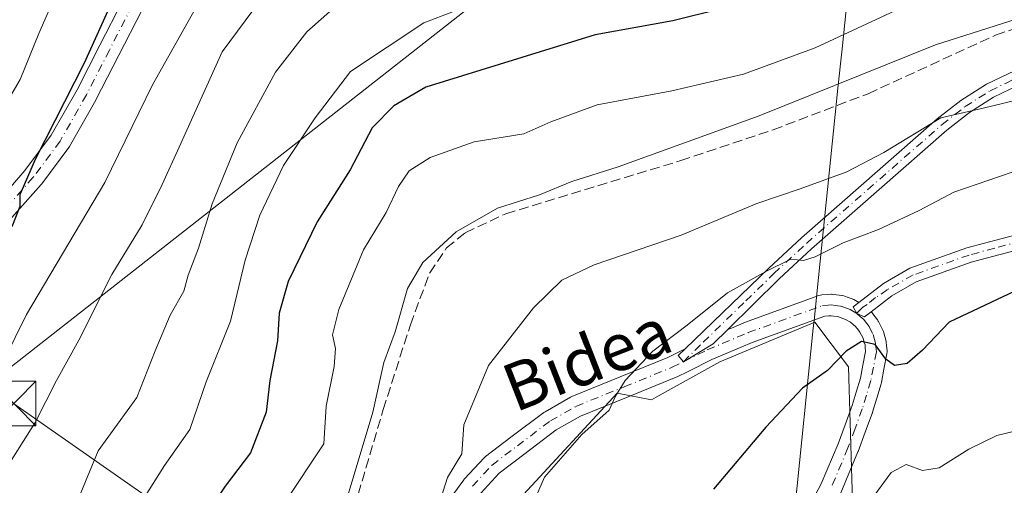
# Model space of a CAD drawing. Units: metres. Extents: x 603408 to 606835, y 4770857 to 4773222.
# Drawn here: x 605996 to 606161, y 4772863 to 4772941 of the extents above; entities that cross this region are included whole.
import ezdxf
from ezdxf.enums import TextEntityAlignment as Align

# ---------------------------------------------------------------- set-up
doc = ezdxf.new("R2010")
doc.units = ezdxf.units.M
doc.header["$MEASUREMENT"] = 0
doc.linetypes.add('DGN Style 3', pattern=[2.307223, 1.648017, -0.659207])
doc.linetypes.add('DGN Style 4', pattern=[2.638475, 1.318413, -0.659207, 0.001648, -0.659207])
for name, color, linetype, lineweight in [('Arbolado forestal CxS', 92, 'Continuous', 0), ('Camino Cxs', 7, 'Continuous', 0), ('Camino eje', 30, 'DGN Style 4', 13), ('Corriente artificial lineal', 4, 'DGN Style 3', 13), ('Corriente artificial oculto Cxs', 21, 'Continuous', 13), ('Curva de nivel maestra', 30, 'Continuous', 30), ('Curva de nivel normal', 30, 'Continuous', 0), ('Municipio', 91, 'Continuous', 13), ('Municipio CxS', 4, 'Continuous', 0), ('Pista pavimentada Cxs', 135, 'Continuous', 0), ('Pista pavimentada eje', 135, 'DGN Style 4', 0), ('Prado CxS', 92, 'Continuous', 0), ('Tendido', 6, 'Continuous', 0), ('Texto cartográfico', 7, 'Continuous', 0), ('Torre de tendido puntual', 7, 'Continuous', 0)]:
    doc.layers.add(name, color=color, linetype=linetype, lineweight=lineweight)
doc.styles.add('Style-Arial', font='txt')

# ---------------------------------------------------------------- blocks, each defined once
blk = doc.blocks.new('5TTEND')
at = {"layer": 'Corriente artificial oculto Cxs', "color": 7, "linetype": 'Continuous', "lineweight": 0}
for p, q in [((-0.375, 0.3754), (0.375, -0.3746)), ((0.372, 0.3784), (-0.372, -0.3776))]:
    blk.add_line(p, q, dxfattribs=at)
at = {"layer": 'Corriente artificial oculto Cxs', "color": 7, "linetype": 'Continuous', "lineweight": 0, "flags": 128}
blk.add_lwpolyline([(-0.375, -0.3746), (0.375, -0.3746), (0.375, 0.3754), (-0.375, 0.3754), (-0.372, -0.3776)], dxfattribs=at)

msp = doc.modelspace()

# ---------------------------------------------------------------- linework, layer by layer
at = {"layer": 'Arbolado forestal CxS', "color": 92, "linetype": 'Continuous', "lineweight": 0}
for points in [[(606161.7951, 4772724.8419, 286.6195), (606135.1749, 4772786.4035, 289.8631), (606133.5119, 4772818.0161, 291.5182), (606136.0083, 4772854.6203, 295.7939), (606135.1769, 4772882.9055, 300.1748), (606129.5231, 4772890.4295, 302.1048), (606113.5567, 4772883.7689, 303.3833), (606102.8135, 4772877.8077, 304.3508), (606102.0227, 4772877.3691, 304.4408), (606096.2915, 4772878.4869, 305.6925), (606080.4973, 4772861.4189, 306.3798), (606069.5231, 4772845.8169, 308.5367), (606061.6387, 4772832.6321, 309.553), (606055.0625, 4772821.3271, 310.574), (606040.3961, 4772816.6221, 314.9069), (606034.9533, 4772805.6579, 315.2062), (606011.0371, 4772791.3035, 320.8946), (605995.0931, 4772786.5181, 324.733), (606004.6589, 4772767.3773, 315.9645), (605989.6047, 4772747.4391, 314.456)], [(606201.5649, 4772630.1225, 263.2921), (606201.1355, 4772630.8499, 263.5899), (606186.8355, 4772655.1695, 273.8934), (606187.5829, 4772659.9525, 274.8809), (606180.9281, 4772684.0781, 278.9993), (606161.7951, 4772724.8419, 286.6195), (606135.1749, 4772786.4035, 289.8631), (606133.5119, 4772818.0161, 291.5182), (606136.0083, 4772854.6203, 295.7939), (606135.1769, 4772882.9055, 300.1748), (606129.5231, 4772890.4295, 302.1048), (606113.5567, 4772883.7689, 303.3833), (606102.8135, 4772877.8077, 304.3508), (606102.0227, 4772877.3691, 304.4408), (606096.2915, 4772878.4869, 305.6925), (606080.4973, 4772861.4189, 306.3798), (606069.5231, 4772845.8169, 308.5367), (606061.6387, 4772832.6321, 309.553), (606055.0625, 4772821.3271, 310.574)]]:
    msp.add_polyline3d(points, dxfattribs=at)
at = {"layer": 'Camino Cxs', "color": 7, "linetype": 'Continuous', "lineweight": 0}
for points in [[(606165.2301, 4772930.9801, 321.2023), (606159.6201, 4772928.2501, 322.207), (606155.5301, 4772925.6701, 320.4362), (606151.7301, 4772922.7101, 314.4403), (606128.9501, 4772902.7401, 307.9391), (606123.5101, 4772897.6801, 306.2501), (606114.8773, 4772889.1669, 305.88), (606112.4253, 4772886.7487, 305.1059), (606107.4039, 4772883.7496, 306.7513), (606106.5533, 4772884.7871, 308.4772), (606107.7339, 4772885.9269, 307.2117), (606121.7801, 4772899.4901, 307.1556), (606127.2701, 4772904.6001, 309.8458), (606150.1301, 4772924.6401, 317.5017), (606154.0901, 4772927.7201, 323.1108), (606158.4001, 4772930.4401, 325.4252), (606164.3901, 4772933.3501, 325.1192)], [(606107.7339, 4772885.9269, 307.2117), (606121.7801, 4772899.4901, 307.1556), (606127.2701, 4772904.6001, 309.8458), (606150.1301, 4772924.6401, 317.5017), (606154.0901, 4772927.7201, 323.1108), (606158.4001, 4772930.4401, 325.4252), (606164.3901, 4772933.3501, 325.1192)], [(606165.2301, 4772930.9801, 321.2023), (606159.6201, 4772928.2501, 322.207), (606155.5301, 4772925.6701, 320.4362), (606151.7301, 4772922.7101, 314.4403), (606128.9501, 4772902.7401, 307.9391), (606123.5101, 4772897.6801, 306.2501), (606114.8773, 4772889.1669, 305.88)], [(606164.5301, 4772902.8301, 321.4756), (606155.8501, 4772900.5201, 322.927), (606146.5901, 4772897.2201, 318.0377), (606142.4601, 4772894.8501, 316.2714), (606139.0031, 4772892.1517, 309.1612), (606137.9065, 4772891.2959, 305.478), (606136.5751, 4772891.8901, 304.3007), (606136.0015, 4772893.0025, 304.742), (606136.9561, 4772893.7435, 305.6657), (606141.0601, 4772896.9301, 311.9274), (606145.5401, 4772899.5001, 313.008), (606155.1101, 4772902.9101, 319.8384), (606164.0401, 4772905.2801, 318.7076)], [(606136.9561, 4772893.7435, 305.6657), (606141.0601, 4772896.9301, 311.9274), (606145.5401, 4772899.5001, 313.008), (606155.1101, 4772902.9101, 319.8384), (606164.0401, 4772905.2801, 318.7076)], [(606184.5859, 4772900.8872, 321.6881), (606179.7801, 4772902.2801, 322.3254), (606174.5701, 4772903.2201, 324.1639), (606172.2601, 4772903.4801, 325.1183), (606169.3701, 4772903.4701, 324.031), (606164.5301, 4772902.8301, 321.4756), (606155.8501, 4772900.5201, 322.927), (606146.5901, 4772897.2201, 318.0377), (606142.4601, 4772894.8501, 316.2714), (606139.0031, 4772892.1517, 309.1612)], [(606139.0031, 4772892.1517, 309.1612), (606137.9065, 4772891.2958, 305.4779), (606136.5751, 4772891.8901, 304.3007), (606136.0015, 4772893.0024, 304.742), (606136.9561, 4772893.7435, 305.6657)], [(606114.8773, 4772889.1669, 305.88), (606112.4252, 4772886.7487, 305.1059), (606107.4039, 4772883.7496, 306.7513), (606106.5533, 4772884.787, 308.4772), (606107.7339, 4772885.9269, 307.2117)]]:
    msp.add_polyline3d(points, dxfattribs=at)
at = {"layer": 'Camino eje', "color": 30, "linetype": 'DGN Style 4', "lineweight": 13}
for points in [[(606107.4039, 4772883.7495, 306.7513), (606110.7401, 4772887.0301, 305.9297), (606117.9251, 4772893.9951, 308.2709), (606122.6451, 4772898.5851, 306.4233), (606128.1101, 4772903.6701, 308.7958), (606150.9301, 4772923.6751, 316.1615), (606154.8101, 4772926.6951, 321.9017), (606159.0101, 4772929.3451, 324.04), (606161.8151, 4772930.7101, 324.172), (606164.8101, 4772932.1651, 323.8115), (606169.6601, 4772933.3101, 319.233), (606182.4301, 4772932.5301, 319.918), (606191.4201, 4772931.9051, 318.104), (606193.9051, 4772932.0501, 318.4841), (606195.3451, 4772932.6001, 319.5714), (606196.5401, 4772933.0501, 321.0515), (606206.5951, 4772938.3001, 322.8641), (606216.8951, 4772943.6701, 319.4814), (606218.1251, 4772944.9351, 320.2486), (606219.1101, 4772945.9451, 320.7194), (606220.2501, 4772947.9051, 320.8453), (606221.2801, 4772949.6801, 320.4118), (606226.8143, 4772959.5936, 322.6446), (606228.9201, 4772964.2101, 325.5643)], [(606185.3503, 4772901.9673, 322.2341), (606180.0651, 4772903.5001, 321.9406), (606177.3601, 4772903.9851, 322.4869), (606174.7551, 4772904.4551, 323.5068), (606172.3251, 4772904.7301, 324.0845), (606169.2851, 4772904.7201, 323.1867), (606166.8651, 4772904.4001, 322.2284), (606164.2851, 4772904.0551, 320.1305), (606159.8201, 4772902.8701, 321.3947), (606155.4801, 4772901.7151, 321.7154), (606146.0651, 4772898.3601, 315.5732), (606141.7601, 4772895.8901, 313.8039), (606139.7579, 4772894.5425, 311.0844), (606138.3445, 4772893.4023, 307.7841), (606137.5871, 4772892.9397, 305.5709), (606136.5751, 4772891.8901, 304.3007)]]:
    msp.add_polyline3d(points, dxfattribs=at)
at = {"layer": 'Corriente artificial lineal', "color": 4, "linetype": 'DGN Style 3', "lineweight": 13}
msp.add_polyline3d([(606041.9293, 4772827.0279, 315.5843), (606046.1801, 4772839.3101, 315.0294), (606056.9001, 4772875.7201, 315.6451), (606061.4801, 4772889.9901, 315.0696), (606064.7201, 4772898.7201, 315.1446), (606067.5701, 4772902.9201, 314.9632), (606070.7101, 4772905.4701, 315.1624), (606077.5501, 4772908.6701, 315.3063), (606106.9601, 4772917.6001, 315.4479), (606122.5001, 4772922.7801, 315.9666), (606138.5001, 4772928.8601, 315.9532), (606159.9501, 4772938.7201, 315.5919), (606164.7501, 4772940.3401, 315.7019), (606167.1801, 4772940.5701, 315.5484), (606170.7401, 4772940.1501, 315.1556), (606197.7497, 4772935.0879, 314.4088)], dxfattribs=at)
at = {"layer": 'Curva de nivel maestra', "color": 30, "linetype": 'Continuous', "lineweight": 30, "flags": 128}
for points, elevation in [([(605994.47, 4772906.5101), (605995.82, 4772909.9401), (605995.8, 4772911.9201), (605998.38, 4772917.8201), (606006.63, 4772934.0801), (606011.39, 4772944.6001)], 350), ([(606113.52, 4772943.1001), (606105.66, 4772941.1201), (606092.57, 4772938.7601), (606064.07, 4772929.9301), (606058.7, 4772926.7901), (606055.03, 4772923.1301), (606051.36, 4772916.0501), (606045.79, 4772907.3001), (606040.92, 4772897.2701), (606039.41, 4772891.9401), (606039.12, 4772887.2701), (606037.84, 4772880.6101), (606037.2, 4772875.2701), (606034.55, 4772868.4101), (606030.29, 4772862.8301), (606026.52, 4772857.0801), (606020.43, 4772848.9401), (606018.3, 4772842.6101), (606017.96, 4772832.7401), (606016.07, 4772823.8901), (606011.94, 4772813.4801), (606006.47, 4772804.5901), (605996.15, 4772792.1901), (605986.49, 4772782.8901)], 325), ([(606164.13, 4772896.1001), (606152.13, 4772890.4301), (606147.66, 4772885.7001), (606145.08, 4772883.4401), (606142.96, 4772883.1001), (606141.5, 4772884.1901), (606139.69, 4772886.6701), (606137.36, 4772887.1801), (606134.83, 4772885.5201), (606131.66, 4772882.2601), (606127.47, 4772879.3001), (606121.31, 4772872.7601), (606112.5, 4772862.3301)], 300)]:
    msp.add_lwpolyline(points, dxfattribs=dict(at, elevation=elevation))
at = {"layer": 'Curva de nivel normal', "color": 30, "linetype": 'Continuous', "lineweight": 0, "flags": 128}
for points, elevation in [([(606003.56, 4772949.55), (605998.94, 4772939), (605995.79, 4772931.26), (605989.55, 4772920.6)], 355), ([(605989.13, 4772800.4), (605997.4, 4772810.66), (606003.11, 4772820.45), (606005.6, 4772826.55), (606007.24, 4772834.62), (606008.15, 4772844.52), (606009.81, 4772850.23), (606013.47, 4772856.85), (606016.59, 4772860.7), (606020.12, 4772866.31), (606024.36, 4772872.36), (606027.12, 4772880.36), (606031.22, 4772890.58), (606033.67, 4772900.87), (606036.12, 4772908.4), (606040.15, 4772916.77), (606045.48, 4772924.79), (606051.38, 4772932.58), (606063.76, 4772940.8), (606078.71, 4772946.55)], 330), ([(605989.14, 4772876.14), (605996.87, 4772891.7), (606010.06, 4772913.94), (606018.08, 4772930.35), (606026.82, 4772945.93)], 345), ([(605993.54, 4772825.86), (605996.42, 4772831.59), (605997.7, 4772836.36), (605998.59, 4772842.26), (606001.94, 4772852.61), (606005.35, 4772860.06), (606008.94, 4772868.75), (606015.43, 4772877.72), (606018.52, 4772885.61), (606021.08, 4772891.61), (606023.38, 4772895.61), (606024.09, 4772898.33), (606025.8, 4772902.85), (606028.11, 4772910.33), (606032.3, 4772920.6), (606038.78, 4772932.48), (606044.06, 4772939.27), (606049.81, 4772944.36)], 335), ([(605992.65, 4772864.57), (605998.33, 4772873.52), (606001.94, 4772880.59), (606005.69, 4772887.36), (606011.24, 4772898.46), (606016.35, 4772906.8), (606019.68, 4772913.6), (606022.59, 4772919.89), (606029.82, 4772935.93), (606034.97, 4772942.87)], 340), ([(605993.58, 4772757.21), (606007.34, 4772768.37), (606014.15, 4772774.82), (606019.45, 4772780.64), (606024.4074, 4772792.3398), (606035.7845, 4772819.5919), (606041.9871, 4772835.4191), (606042.62, 4772837.8), (606047.15, 4772848.7), (606050.18, 4772858.61), (606055.13, 4772875.27), (606057, 4772883.61), (606058.93, 4772888.81), (606061, 4772896.09), (606063.58, 4772900.48), (606069.16, 4772905.61), (606076.16, 4772909.58), (606083.18, 4772911.86), (606088.63, 4772914.1), (606096.44, 4772916.57), (606120.1868, 4772925.1609), (606149.8201, 4772937.0671), (606167.2827, 4772942.6234)], 315), ([(606040.22, 4772859.89), (606046.89, 4772869.94), (606047.28, 4772876.27), (606048.67, 4772882.94), (606048.9, 4772885.99), (606048.37, 4772888.29), (606049.42, 4772892.56), (606053.58, 4772902.58), (606057.42, 4772908.89), (606059.48, 4772913.24), (606061.28, 4772915.88), (606064.82, 4772918.14), (606072.18, 4772920.76), (606080.55, 4772922.12), (606085.12, 4772924.14), (606092.89, 4772927), (606105.45, 4772929.32), (606117.5, 4772932.14), (606129.56, 4772936.6), (606143.86, 4772943.22)], 320), ([(606064.88, 4772855.27), (606067.71, 4772864.27), (606070.15, 4772868.27), (606070.46, 4772873.15), (606074.63, 4772883.11), (606082.2, 4772892.82), (606086.97, 4772897.51), (606092.38, 4772900.04), (606107.02, 4772905.05), (606119.75, 4772910.38), (606127.04, 4772912.83), (606134.93, 4772915.69), (606141.14, 4772918.99), (606150.73, 4772924.79), (606157.85, 4772926.43), (606165.06, 4772928.16)], 310), ([(606162.74, 4772915.67), (606152.91, 4772912.28), (606147.08, 4772909.23), (606140.22, 4772906.02), (606134.31, 4772903.74), (606129.57, 4772901.4), (606127.64, 4772900.82), (606125.47, 4772900.99), (606121.31, 4772898.92), (606114.86, 4772895.36), (606108.06, 4772889.91), (606102.27, 4772885.52), (606097.64, 4772880.61), (606096, 4772877.94), (606094.94, 4772875.61), (606090.33, 4772871.5), (606084.06, 4772864.32), (606079.45, 4772853.81)], 305), ([(606165.47, 4772872.65), (606160.13, 4772871.32), (606155.47, 4772869.07), (606150.47, 4772865.9), (606147.62, 4772865.47), (606144.91, 4772866.44), (606142.36, 4772865.1), (606138.86, 4772860.27), (606137.11, 4772856.27), (606137.16, 4772853.94), (606138.28, 4772851.61), (606138.65, 4772848.13), (606137.36, 4772845.06), (606134.29, 4772842.6), (606131.78, 4772842.22), (606129.64, 4772843.77), (606127.95, 4772845.72), (606125.85, 4772845.54), (606123.8, 4772843.91), (606121.4, 4772840.74), (606117.04, 4772837.05), (606111.27, 4772830.28), (606107.09, 4772823.76), (606106.0317, 4772822.0341)], 295)]:
    msp.add_lwpolyline(points, dxfattribs=dict(at, elevation=elevation))
at = {"layer": 'Municipio', "color": 91, "linetype": 'Continuous', "lineweight": 13, "flags": 128}
msp.add_lwpolyline([(606138.776, 4772981.853), (606134.104, 4772936.428), (606133.367, 4772929.265), (606133.188, 4772927.521), (606129.921, 4772895.754), (606129.797, 4772894.546), (606129.4, 4772890.691), (606129.269, 4772889.415), (606126.142, 4772859.003), (606126.075, 4772858.345), (606125.281, 4772850.63), (606124.884, 4772846.772), (606123.685, 4772835.105), (606118.622, 4772770.92), (606149.779, 4772717.936), (606150.796, 4772716.207), (606200.69, 4772631.361)], dxfattribs=at)
msp.add_lwpolyline([(606138.776, 4772981.853), (606134.104, 4772936.428), (606133.367, 4772929.265), (606133.188, 4772927.521), (606129.921, 4772895.754), (606129.797, 4772894.546), (606129.4, 4772890.691), (606129.269, 4772889.415), (606126.142, 4772859.003), (606126.075, 4772858.345), (606125.281, 4772850.63), (606124.884, 4772846.772), (606123.685, 4772835.105), (606118.622, 4772770.92), (606149.779, 4772717.936), (606150.796, 4772716.207), (606200.69, 4772631.361)], dxfattribs=at)
at = {"layer": 'Municipio CxS', "color": 4, "linetype": 'Continuous', "lineweight": 0, "flags": 128}
for points in [[(606200.69, 4772631.361), (606150.796, 4772716.207), (606149.779, 4772717.936), (606118.622, 4772770.92), (606123.685, 4772835.105), (606124.884, 4772846.772), (606125.281, 4772850.63), (606126.075, 4772858.345), (606126.142, 4772859.003), (606129.269, 4772889.415), (606129.4, 4772890.691), (606129.797, 4772894.546), (606129.921, 4772895.754), (606133.188, 4772927.521), (606133.367, 4772929.265), (606134.104, 4772936.428), (606138.776, 4772981.853)], [(606138.776, 4772981.853), (606134.104, 4772936.428), (606133.367, 4772929.265), (606133.188, 4772927.521), (606129.921, 4772895.754), (606129.797, 4772894.546), (606129.4, 4772890.691), (606129.269, 4772889.415), (606126.142, 4772859.003), (606126.075, 4772858.345), (606125.281, 4772850.63), (606124.884, 4772846.772), (606123.685, 4772835.105), (606118.622, 4772770.92), (606149.779, 4772717.936), (606150.796, 4772716.207), (606200.69, 4772631.361)]]:
    msp.add_lwpolyline(points, dxfattribs=at)
at = {"layer": 'Pista pavimentada Cxs', "color": 135, "linetype": 'Continuous', "lineweight": 0}
for points in [[(605991.7023, 4772910.3475, 359.9215), (605996.5997, 4772915.9283, 356.2459), (606001.0303, 4772921.8765, 352.3382), (606005.3815, 4772929.5265, 353.1368), (606009.2237, 4772937.0119, 355.6064), (606013.0935, 4772944.5567, 356.1745)], [(605991.7023, 4772910.3475, 359.9215), (605996.5997, 4772915.9283, 356.2459), (606001.0303, 4772921.8765, 352.3382), (606005.3815, 4772929.5265, 353.1368), (606009.2237, 4772937.0119, 355.6064), (606013.0935, 4772944.5567, 356.1745)], [(606016.2587, 4772942.8395, 351.341), (606012.4267, 4772935.3683, 352.2735), (606008.5665, 4772927.8481, 350.1273), (606008.5297, 4772927.7803, 350.0816), (606004.1019, 4772919.9951, 349.7418), (606003.9837, 4772919.8149, 349.7546), (605999.4437, 4772913.7199, 352.3659), (605999.3791, 4772913.6381, 352.4028), (605999.3531, 4772913.6079, 352.4179), (605994.4331, 4772908.0013, 354.0125)], [(606016.2587, 4772942.8395, 351.341), (606012.4267, 4772935.3683, 352.2735), (606008.5665, 4772927.8481, 350.1273), (606008.5297, 4772927.7803, 350.0816), (606004.1019, 4772919.9951, 349.7418), (606003.9837, 4772919.8149, 349.7546), (605999.4437, 4772913.7199, 352.3659), (605999.3791, 4772913.6381, 352.4028), (605999.3531, 4772913.6079, 352.4179), (605994.4331, 4772908.0013, 354.0125)], [(606064.3795, 4772855.5091, 324.3352), (606070.4645, 4772863.8741, 326.4459), (606070.5413, 4772863.9723, 326.4383), (606070.5999, 4772864.0387, 326.4335), (606073.8899, 4772867.5887, 325.6389), (606074.0531, 4772867.7441, 325.5654), (606074.1213, 4772867.7985, 325.5368), (606078.3885, 4772871.0401, 323.8109), (606083.9405, 4772875.2317, 321.3788), (606084.1295, 4772875.3565, 321.3081), (606088.4239, 4772877.8041, 321.4003), (606088.6381, 4772877.9081, 321.3954), (606096.7687, 4772881.2081, 320.0519), (606104.7995, 4772884.4623, 311.3894), (606106.5999, 4772885.3599, 308.5079), (606107.7339, 4772885.9269, 307.2117), (606106.5533, 4772884.7871, 308.4772), (606107.4039, 4772883.7496, 306.7513), (606112.4253, 4772886.7487, 305.1059), (606114.8773, 4772889.1669, 305.88), (606115.7625, 4772889.5395, 306.1594), (606117.6081, 4772890.3147, 306.7262), (606117.6895, 4772890.3467, 306.7298), (606130.2045, 4772894.9015, 304.928), (606130.5075, 4772894.9827, 305.0212), (606130.6953, 4772895.0057, 305.0574), (606131.6381, 4772895.0713, 305.2028), (606132.2207, 4772895.1067, 305.2921), (606132.3301, 4772895.1103, 305.3063), (606132.5515, 4772895.0965, 305.3245), (606133.1655, 4772895.0203, 305.433), (606134.0693, 4772894.8993, 305.5955), (606134.1427, 4772894.8879, 305.608), (606134.4037, 4772894.8213, 305.6305), (606134.9837, 4772894.6263, 305.6497), (606135.0371, 4772894.6075, 305.6515), (606136.1033, 4772894.2031, 305.6911), (606136.3537, 4772894.0857, 305.6915), (606136.9561, 4772893.7435, 305.6657), (606136.0015, 4772893.0025, 304.742), (606136.5751, 4772891.8901, 304.3007), (606137.9065, 4772891.2959, 305.478), (606139.0031, 4772892.1517, 309.1612), (606139.0841, 4772892.0695, 309.337), (606139.1183, 4772892.0275, 309.4059), (606139.6909, 4772891.3017, 310.5128), (606140.0685, 4772890.8183, 311.2078), (606140.2089, 4772890.6103, 311.4379), (606140.2517, 4772890.5317, 311.4954), (606140.9417, 4772889.1869, 312.2952), (606141.0315, 4772888.9807, 312.364), (606141.0701, 4772888.8623, 312.368), (606141.3213, 4772887.9879, 312.2901), (606141.4875, 4772887.3987, 312.237), (606141.5277, 4772887.2227, 312.2279), (606141.5485, 4772887.0649, 312.1796), (606141.5989, 4772886.4803, 311.926), (606141.6743, 4772885.5505, 311.4867), (606141.6801, 4772885.4053, 311.4028), (606141.6507, 4772885.0809, 311.1275), (606141.1633, 4772882.5129, 308.7101), (606140.7279, 4772880.2413, 308.6433), (606140.6827, 4772880.0577, 308.647), (606139.9431, 4772877.6191, 308.9641), (606139.2433, 4772875.3003, 309.6489), (606139.2107, 4772875.2021, 309.6816), (606137.9945, 4772871.8885, 310.795), (606136.7989, 4772868.6473, 310.28), (606136.7687, 4772868.5709, 310.2484), (606133.8787, 4772861.7159, 306.4986)], [(606114.8773, 4772889.1669, 305.88), (606115.7625, 4772889.5395, 306.1594), (606117.6081, 4772890.3147, 306.7262), (606117.6895, 4772890.3467, 306.7298), (606130.2045, 4772894.9015, 304.928), (606130.5075, 4772894.9827, 305.0212), (606130.6953, 4772895.0057, 305.0574), (606131.6381, 4772895.0713, 305.2028), (606132.2207, 4772895.1067, 305.2921), (606132.3301, 4772895.1103, 305.3063), (606132.5515, 4772895.0965, 305.3245), (606133.1655, 4772895.0203, 305.433), (606134.0693, 4772894.8993, 305.5955), (606134.1427, 4772894.8879, 305.608), (606134.4037, 4772894.8213, 305.6305), (606134.9837, 4772894.6263, 305.6497), (606135.0371, 4772894.6075, 305.6515), (606136.1033, 4772894.2031, 305.6911), (606136.3537, 4772894.0857, 305.6915), (606136.9561, 4772893.7435, 305.6657)], [(606139.0031, 4772892.1517, 309.1612), (606137.9065, 4772891.2958, 305.4779), (606136.5751, 4772891.8901, 304.3007), (606136.0015, 4772893.0024, 304.742), (606136.9561, 4772893.7435, 305.6657)], [(606126.8943, 4772856.1925, 299.6323), (606130.5921, 4772863.1869, 302.21), (606133.4355, 4772869.9315, 306.084), (606134.6159, 4772873.1317, 307.2545), (606135.8121, 4772876.3907, 306.8124), (606136.4973, 4772878.6613, 305.9686), (606137.2101, 4772881.0119, 304.4596), (606137.6271, 4772883.1873, 303.2832), (606138.0663, 4772885.5021, 303.7594), (606138.0113, 4772886.1801, 303.5626), (606137.9765, 4772886.5857, 303.4328), (606137.8589, 4772887.0023, 303.0925), (606137.6585, 4772887.6995, 302.6249), (606137.1265, 4772888.7367, 302.7554), (606136.8593, 4772889.0787, 302.89), (606136.3969, 4772889.6647, 303.0897), (606136.0521, 4772889.9643, 303.1472), (606135.5331, 4772890.4119, 303.2051), (606134.6973, 4772890.8863, 303.1335), (606133.8041, 4772891.2249, 302.9403), (606133.4199, 4772891.3539, 302.8392), (606132.7049, 4772891.4499, 302.596), (606132.2737, 4772891.5035, 302.5534), (606131.8723, 4772891.4789, 302.5876), (606131.1977, 4772891.4321, 302.6446), (606118.9619, 4772886.9787, 305.3557), (606117.1579, 4772886.2209, 306.2382), (606112.1875, 4772884.1289, 305.9173), (606108.2081, 4772882.1393, 306.3393), (606106.3433, 4772881.2093, 308.516), (606106.2161, 4772881.1519, 308.7091), (606098.1217, 4772877.8721, 315.455), (606090.1027, 4772874.6171, 316.5425), (606086.0171, 4772872.2887, 317.7018), (606080.5619, 4772868.1703, 319.2268), (606076.4239, 4772865.0267, 322.6137), (606073.3129, 4772861.6699, 324.5058)], [(606126.8943, 4772856.1925, 299.6323), (606130.5921, 4772863.1869, 302.21), (606133.4355, 4772869.9315, 306.084), (606134.6159, 4772873.1317, 307.2545), (606135.8121, 4772876.3907, 306.8124), (606136.4973, 4772878.6613, 305.9686), (606137.2101, 4772881.0119, 304.4596), (606137.6271, 4772883.1873, 303.2832), (606138.0663, 4772885.5021, 303.7594), (606138.0113, 4772886.1801, 303.5626), (606137.9765, 4772886.5857, 303.4328), (606137.8589, 4772887.0023, 303.0925), (606137.6585, 4772887.6995, 302.6249), (606137.1265, 4772888.7367, 302.7554), (606136.8593, 4772889.0787, 302.89), (606136.3969, 4772889.6647, 303.0897), (606136.0521, 4772889.9643, 303.1472), (606135.5331, 4772890.4119, 303.2051), (606134.6973, 4772890.8863, 303.1335), (606133.8041, 4772891.2249, 302.9403), (606133.4199, 4772891.3539, 302.8392), (606132.7049, 4772891.4499, 302.596), (606132.2737, 4772891.5035, 302.5534), (606131.8723, 4772891.4789, 302.5876), (606131.1977, 4772891.4321, 302.6446), (606118.9619, 4772886.9787, 305.3557), (606117.1579, 4772886.2209, 306.2382), (606112.1875, 4772884.1289, 305.9173), (606108.2081, 4772882.1393, 306.3393), (606106.3433, 4772881.2093, 308.516), (606106.2161, 4772881.1519, 308.7091), (606098.1217, 4772877.8721, 315.455), (606090.1027, 4772874.6171, 316.5425), (606086.0171, 4772872.2887, 317.7018), (606080.5619, 4772868.1703, 319.2268), (606076.4239, 4772865.0267, 322.6137), (606073.3129, 4772861.6699, 324.5058)], [(606139.0031, 4772892.1517, 309.1612), (606139.0841, 4772892.0695, 309.337), (606139.1183, 4772892.0275, 309.4059), (606139.6909, 4772891.3017, 310.5128), (606140.0685, 4772890.8183, 311.2078), (606140.2089, 4772890.6103, 311.4379), (606140.2517, 4772890.5317, 311.4954), (606140.9417, 4772889.1869, 312.2952), (606141.0315, 4772888.9807, 312.364), (606141.0701, 4772888.8623, 312.368), (606141.3213, 4772887.9879, 312.2901), (606141.4875, 4772887.3987, 312.237), (606141.5277, 4772887.2227, 312.2279), (606141.5485, 4772887.0649, 312.1796), (606141.5989, 4772886.4803, 311.926), (606141.6743, 4772885.5505, 311.4867), (606141.6801, 4772885.4053, 311.4028), (606141.6507, 4772885.0809, 311.1275), (606141.1633, 4772882.5129, 308.7101), (606140.7279, 4772880.2413, 308.6433), (606140.6827, 4772880.0577, 308.647), (606139.9431, 4772877.6191, 308.9641), (606139.2433, 4772875.3003, 309.6489), (606139.2107, 4772875.2021, 309.6816), (606137.9945, 4772871.8885, 310.795), (606136.7989, 4772868.6473, 310.28), (606136.7687, 4772868.5709, 310.2484), (606133.8787, 4772861.7159, 306.4986)], [(606114.8773, 4772889.1669, 305.88), (606112.4252, 4772886.7487, 305.1059), (606107.4039, 4772883.7496, 306.7513), (606106.5533, 4772884.787, 308.4772), (606107.7339, 4772885.9269, 307.2117)], [(606064.3795, 4772855.5091, 324.3352), (606070.4645, 4772863.8741, 326.4459), (606070.5413, 4772863.9723, 326.4383), (606070.5999, 4772864.0387, 326.4335), (606073.8899, 4772867.5887, 325.6389), (606074.0531, 4772867.7441, 325.5654), (606074.1213, 4772867.7985, 325.5368), (606078.3885, 4772871.0401, 323.8109), (606083.9405, 4772875.2317, 321.3788), (606084.1295, 4772875.3565, 321.3081), (606088.4239, 4772877.8041, 321.4003), (606088.6381, 4772877.9081, 321.3954), (606096.7687, 4772881.2081, 320.0519), (606104.7995, 4772884.4623, 311.3894), (606106.5999, 4772885.3599, 308.5079), (606107.7339, 4772885.9269, 307.2117)]]:
    msp.add_polyline3d(points, dxfattribs=at)
at = {"layer": 'Pista pavimentada eje', "color": 135, "linetype": 'DGN Style 4', "lineweight": 0}
for points in [[(606014.6951, 4772943.7351, 354.1922), (606010.8251, 4772936.1901, 354.1348), (606006.9651, 4772928.6701, 351.7874), (606002.5401, 4772920.8901, 350.1169), (605998.0001, 4772914.7951, 353.7143), (605993.0551, 4772909.1601, 356.8644)], [(606107.4039, 4772883.7495, 306.7513), (606111.4351, 4772885.7651, 305.7685), (606116.4601, 4772887.8801, 305.4162), (606118.3051, 4772888.6551, 305.7637), (606130.8201, 4772893.2101, 303.525), (606131.7551, 4772893.2751, 303.5515), (606132.3301, 4772893.3101, 303.5672), (606132.9351, 4772893.2351, 303.6666), (606133.8301, 4772893.1151, 303.9247), (606134.4101, 4772892.9201, 303.9983), (606135.4651, 4772892.5201, 304.1321), (606136.5751, 4772891.8901, 304.3007)], [(606136.5751, 4772891.8901, 304.3007), (606137.2301, 4772891.3251, 304.2487), (606137.7051, 4772890.9125, 304.6794), (606138.2751, 4772890.1901, 305.8079), (606138.6501, 4772889.7101, 306.5164), (606139.3401, 4772888.3651, 307.4252), (606139.5901, 4772887.4951, 307.4454), (606139.7551, 4772886.9101, 307.7188), (606139.8051, 4772886.3301, 307.687), (606139.8801, 4772885.4051, 307.6007), (606139.3951, 4772882.8501, 306.1234), (606138.9601, 4772880.5801, 306.629), (606138.2201, 4772878.1401, 307.751), (606137.5201, 4772875.8201, 308.8638), (606136.3051, 4772872.5101, 309.3837), (606135.1101, 4772869.2701, 308.1144), (606132.2201, 4772862.4151, 302.2562)], [(606071.9201, 4772862.8151, 326.6274), (606075.2101, 4772866.3651, 324.5587), (606079.4751, 4772869.6051, 321.9524), (606085.0251, 4772873.7951, 319.9169), (606089.3151, 4772876.2401, 319.2858), (606097.4451, 4772879.5401, 318.0087), (606105.5401, 4772882.8201, 310.1118), (606107.4039, 4772883.7495, 306.7513)]]:
    msp.add_polyline3d(points, dxfattribs=at)
at = {"layer": 'Prado CxS', "color": 92, "linetype": 'Continuous', "lineweight": 0}
for points in [[(606026.1821, 4772697.1955, 298.2187), (606037.3587, 4772720.8123, 297.771), (606043.2079, 4772739.6073, 298.6312), (606046.3973, 4772750.7733, 299.4665), (606058.8693, 4772780.1379, 301.3246), (606061.3331, 4772782.7781, 301.1143), (606070.0317, 4772792.1011, 299.7339), (606070.7517, 4772798.3999, 301.3744), (606072.6281, 4772802.5275, 301.9946), (606067.5713, 4772807.1739, 304.0348), (606055.0625, 4772821.3271, 310.574), (606061.6387, 4772832.6321, 309.553), (606069.5231, 4772845.8169, 308.5367), (606080.4973, 4772861.4189, 306.3798), (606096.2915, 4772878.4869, 305.6925), (606102.0227, 4772877.3691, 304.4408), (606102.8135, 4772877.8077, 304.3508), (606113.5567, 4772883.7689, 303.3833), (606129.5231, 4772890.4295, 302.1048), (606135.1769, 4772882.9055, 300.1748), (606136.0083, 4772854.6203, 295.7939), (606133.5119, 4772818.0161, 291.5182), (606135.1749, 4772786.4035, 289.8631), (606161.7951, 4772724.8419, 286.6195)], [(606201.5649, 4772630.1225, 263.2921), (606201.1355, 4772630.8499, 263.5899), (606186.8355, 4772655.1695, 273.8934), (606187.5829, 4772659.9525, 274.8809), (606180.9281, 4772684.0781, 278.9993), (606161.7951, 4772724.8419, 286.6195), (606135.1749, 4772786.4035, 289.8631), (606133.5119, 4772818.0161, 291.5182), (606136.0083, 4772854.6203, 295.7939), (606135.1769, 4772882.9055, 300.1748), (606129.5231, 4772890.4295, 302.1048), (606113.5567, 4772883.7689, 303.3833), (606102.8135, 4772877.8077, 304.3508), (606102.0227, 4772877.3691, 304.4408), (606096.2915, 4772878.4869, 305.6925), (606080.4973, 4772861.4189, 306.3798), (606069.5231, 4772845.8169, 308.5367), (606061.6387, 4772832.6321, 309.553), (606055.0625, 4772821.3271, 310.574)]]:
    msp.add_polyline3d(points, dxfattribs=at)
at = {"layer": 'Tendido', "color": 6, "linetype": 'Continuous', "lineweight": 0}
for points in [[(606281.41, 4773109.87, 318.7781), (606216.5034, 4773058.9878, 333.6994), (606130.5282, 4772989.7934, 345.8911), (605943.8651, 4772843.4003, 358.9575)], [(605934.4362, 4772919.4096, 379.4041), (605950.5105, 4772907.6494, 369.9749), (605994.719, 4772876.7273, 350.9781), (606022.0634, 4772857.5785, 341.1587), (606051.3238, 4772837.1084, 323.3591), (606080.7371, 4772814.502, 301.8111), (606090.6201, 4772806.5001, 300.3272)]]:
    msp.add_polyline3d(points, dxfattribs=at)

# ---------------------------------------------------------------- block references
at = {"layer": 'Torre de tendido puntual', "color": 7, "linetype": 'Continuous', "lineweight": 0, "xscale": 10, "yscale": 10, "zscale": 10}
msp.add_blockref('5TTEND', (605994.719, 4772876.7273, 350.9781), dxfattribs=at)

# ---------------------------------------------------------------- texts
at = {"layer": 'Texto cartográfico', "color": 7, "linetype": 'Continuous', "lineweight": 0, "style": 'Style-Arial'}
msp.add_text('Bidea', height=8, rotation=21.297083, dxfattribs=at).set_placement((606091.1903, 4772884.1941), align=Align.MIDDLE_CENTER)

doc.saveas('drawing.dxf')
